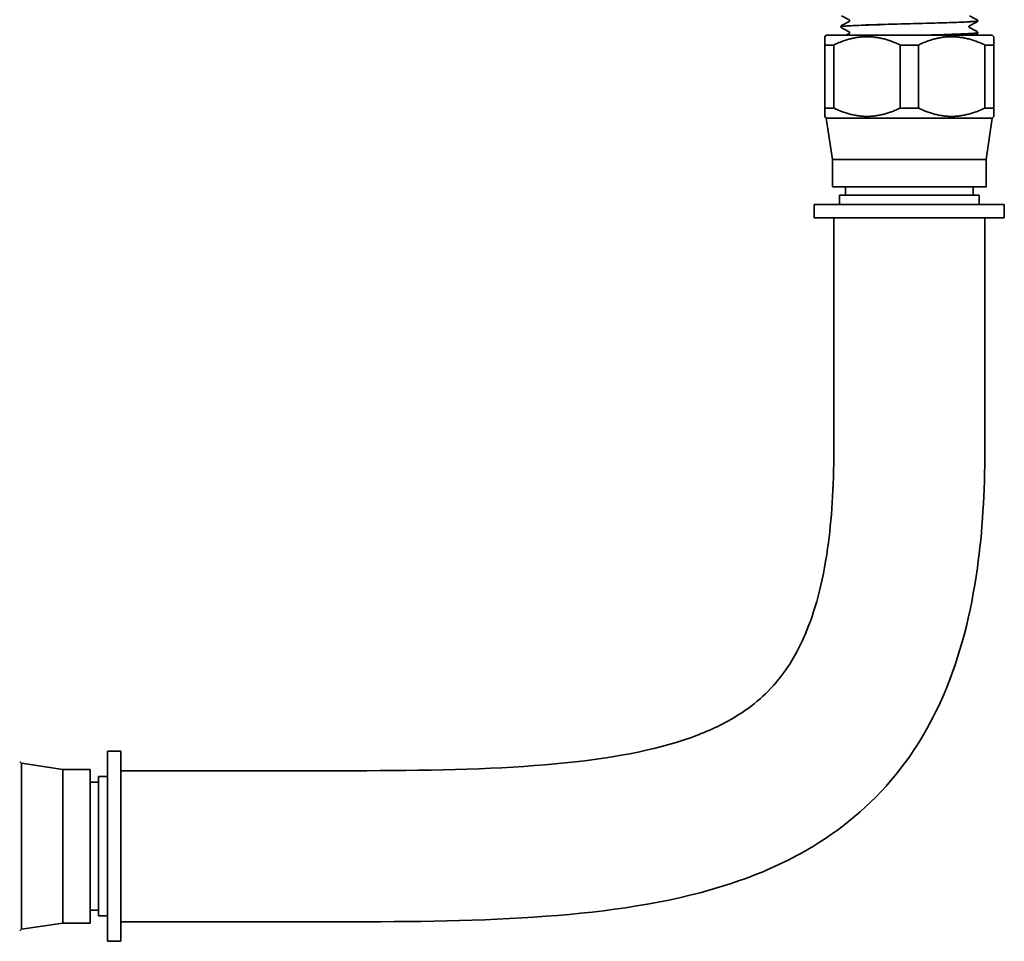
# Model space of a CAD drawing. Units: inches. Extents: x -2 to 184, y 6 to 125.
# Drawn here: x 74 to 80, y 96 to 102 of the extents above; entities that cross this region are included whole.
import ezdxf

# ---------------------------------------------------------------- set-up
doc = ezdxf.new("R2010")
doc.units = ezdxf.units.IN
doc.header["$LTSCALE"] = 12.307692
doc.header["$MEASUREMENT"] = 0
doc.layers.add('Visible Edges(ANSI)', color=7, linetype='Continuous', lineweight=35)

msp = doc.modelspace()

# ---------------------------------------------------------------- linework, layer by layer
at = {"layer": 'Visible Edges(ANSI)'}
for p, q in [((78.8871, 101.8194), (78.8871, 101.8187)), ((79.7121, 101.8552), (79.7121, 101.8545)), ((78.7996, 101.769), (78.7896, 101.759)), ((78.7896, 101.759), (78.7896, 101.709)), ((78.7996, 101.769), (79.7996, 101.769)), ((79.7121, 101.7837), (79.7121, 101.783)), ((79.7996, 101.769), (79.8096, 101.759)), ((79.8096, 101.709), (79.8096, 101.759)), ((78.7896, 101.709), (78.7896, 101.329)), ((78.8442, 101.709), (78.7896, 101.709)), ((78.8442, 101.329), (78.8442, 101.709)), ((79.2449, 101.709), (79.2449, 101.329)), ((79.3542, 101.709), (79.2449, 101.709)), ((79.3542, 101.329), (79.3542, 101.709)), ((79.7549, 101.709), (79.7549, 101.329)), ((79.8096, 101.709), (79.7549, 101.709)), ((79.8096, 101.329), (79.8096, 101.709)), ((78.7896, 101.329), (78.7896, 101.279)), ((78.7896, 101.329), (78.8442, 101.329)), ((78.7996, 101.269), (78.7896, 101.279)), ((79.2449, 101.329), (79.3542, 101.329)), ((79.7549, 101.329), (79.8096, 101.329)), ((79.7996, 101.269), (79.8096, 101.279)), ((79.8096, 101.279), (79.8096, 101.329)), ((79.7996, 101.269), (78.7996, 101.269)), ((78.8371, 101.019), (78.7996, 101.269)), ((79.7621, 101.019), (79.7996, 101.269)), ((79.7621, 101.019), (78.8371, 101.019)), ((78.8371, 101.019), (78.8371, 100.854)), ((79.7621, 101.019), (79.7621, 100.854)), ((79.7621, 100.854), (78.8371, 100.854)), ((79.7196, 100.804), (78.8796, 100.804)), ((78.8796, 100.804), (78.8796, 100.749)), ((78.9146, 100.854), (78.9146, 100.804)), ((79.6846, 100.854), (79.6846, 100.804)), ((79.7196, 100.804), (79.7196, 100.749)), ((79.8721, 100.749), (78.7271, 100.749)), ((78.7271, 100.749), (78.7271, 100.669)), ((79.8721, 100.749), (79.8721, 100.669)), ((79.8721, 100.669), (78.7271, 100.669)), ((78.8446, 99.269), (78.8446, 100.669)), ((79.7546, 99.269), (79.7546, 100.669)), ((74.469, 97.4562), (74.469, 96.3112)), ((74.469, 97.4562), (74.549, 97.4562)), ((74.549, 97.4562), (74.549, 96.3112)), ((73.949, 97.3837), (73.939, 97.3937)), ((73.949, 97.3837), (73.949, 96.3837)), ((74.199, 97.3462), (73.949, 97.3837)), ((74.199, 97.3462), (74.199, 96.4212)), ((74.199, 97.3462), (74.364, 97.3462)), ((74.364, 97.3462), (74.364, 96.4212)), ((74.414, 97.3037), (74.414, 96.4637)), ((74.414, 97.3037), (74.469, 97.3037)), ((74.549, 97.3387), (75.949, 97.3387)), ((74.364, 97.2687), (74.414, 97.2687)), ((74.364, 96.4987), (74.414, 96.4987)), ((74.199, 96.4212), (73.949, 96.3837)), ((74.199, 96.4212), (74.364, 96.4212)), ((74.414, 96.4637), (74.469, 96.4637)), ((74.549, 96.4287), (75.949, 96.4287)), ((73.949, 96.3837), (73.939, 96.3737)), ((74.469, 96.3112), (74.549, 96.3112))]:
    msp.add_line(p, q, dxfattribs=at)
for points in [[(78.9371, 101.8601), (78.9218, 101.8681), (78.9065, 101.876), (78.8912, 101.884)], [(79.6621, 101.8853), (79.6773, 101.8773), (79.6926, 101.8694), (79.7079, 101.8614)], [(78.8912, 101.8257), (78.9065, 101.8336), (78.9218, 101.8416), (78.9371, 101.8496)], [(78.9371, 101.7886), (78.9218, 101.7966), (78.9065, 101.8045), (78.8912, 101.8125)], [(79.7079, 101.8482), (79.6926, 101.8403), (79.6773, 101.8323), (79.6621, 101.8243)], [(79.6621, 101.8138), (79.6773, 101.8058), (79.6926, 101.7979), (79.7079, 101.7899)], [(78.9198, 101.769), (78.9255, 101.772), (78.9313, 101.775), (78.9371, 101.7781)], [(79.7079, 101.7767), (79.703, 101.7742), (79.698, 101.7716), (79.6931, 101.769)]]:
    msp.add_open_spline(points, degree=3, dxfattribs=at)
for points, knots in [([(78.8871, 101.8187), (78.8872, 101.8212), (78.917, 101.8237), (78.9712, 101.8261), (79.0336, 101.829), (79.1276, 101.8318), (79.2291, 101.8347), (79.3302, 101.8375), (79.4377, 101.8403), (79.5239, 101.8432), (79.6098, 101.846), (79.6736, 101.8488), (79.6991, 101.8516), (79.7077, 101.8526), (79.7119, 101.8535), (79.7118, 101.8545)], [31.414698, 31.414698, 31.414698, 31.414698, 32.066094, 32.066094, 32.066094, 32.815083, 32.815083, 32.815083, 33.561669, 33.561669, 33.561669, 34.306205, 34.306205, 34.306205, 34.557519, 34.557519, 34.557519, 34.557519]), ([(78.8871, 101.8194), (78.8871, 101.8209), (78.8877, 101.8222), (78.8889, 101.824), (78.8895, 101.8245), (78.8905, 101.8252), (78.8909, 101.8255), (78.8912, 101.8257)], [0, 0, 0, 0, 0.02092638, 0.02092638, 0.04042101, 0.04042101, 0.05806487, 0.05806487, 0.05806487, 0.05806487]), ([(78.8912, 101.8125), (78.8906, 101.8128), (78.8899, 101.8132), (78.8887, 101.8145), (78.8882, 101.8151), (78.8874, 101.8167), (78.8871, 101.8177), (78.8871, 101.8187)], [0, 0, 0, 0, 0.02821987, 0.02821987, 0.04289471, 0.04289471, 0.05809401, 0.05809401, 0.05809401, 0.05809401]), ([(79.7118, 101.8552), (79.7117, 101.8533), (79.6957, 101.8515), (79.6645, 101.8496), (79.6169, 101.8468), (79.5342, 101.844), (79.4378, 101.8412), (79.3414, 101.8383), (79.2321, 101.8355), (79.138, 101.8327), (79.0438, 101.8299), (78.9657, 101.8271), (78.9236, 101.8242), (78.8996, 101.8226), (78.8874, 101.821), (78.8874, 101.8194)], [-40.841933, -40.841933, -40.841933, -40.841933, -40.356046, -40.356046, -40.356046, -39.611592, -39.611592, -39.611592, -38.867368, -38.867368, -38.867368, -38.123369, -38.123369, -38.123369, -37.699112, -37.699112, -37.699112, -37.699112]), ([(78.94, 101.8548), (78.94, 101.8562), (78.9395, 101.8576), (78.9384, 101.8591), (78.938, 101.8595), (78.9374, 101.8599), (78.9372, 101.86), (78.9371, 101.8601)], [0, 0, 0, 0, 0.02198663, 0.02198663, 0.04094127, 0.04094127, 0.05823028, 0.05823028, 0.05823028, 0.05823028]), ([(78.9371, 101.8496), (78.9372, 101.8497), (78.9377, 101.8498), (78.9387, 101.8509), (78.9391, 101.8514), (78.9398, 101.8529), (78.94, 101.8538), (78.94, 101.8548)], [0, 0, 0, 0, 0.02814871, 0.02814871, 0.0429278, 0.0429278, 0.05825543, 0.05825543, 0.05825543, 0.05825543]), ([(79.6621, 101.8243), (79.6619, 101.8242), (79.6614, 101.824), (79.6604, 101.823), (79.66, 101.8225), (79.6594, 101.821), (79.6591, 101.8201), (79.6591, 101.8191)], [0, 0, 0, 0, 0.02814871, 0.02814871, 0.0429278, 0.0429278, 0.05825543, 0.05825543, 0.05825543, 0.05825543]), ([(79.6591, 101.8191), (79.6591, 101.8177), (79.6596, 101.8163), (79.6607, 101.8148), (79.6611, 101.8144), (79.6617, 101.814), (79.6619, 101.8139), (79.6621, 101.8138)], [0, 0, 0, 0, 0.02198663, 0.02198663, 0.04094127, 0.04094127, 0.05823028, 0.05823028, 0.05823028, 0.05823028]), ([(79.7079, 101.8614), (79.7085, 101.8611), (79.7092, 101.8607), (79.7105, 101.8594), (79.7109, 101.8588), (79.7117, 101.8572), (79.712, 101.8562), (79.7121, 101.8552)], [0, 0, 0, 0, 0.02821987, 0.02821987, 0.04289471, 0.04289471, 0.05809401, 0.05809401, 0.05809401, 0.05809401]), ([(79.7121, 101.8545), (79.712, 101.853), (79.7114, 101.8517), (79.7102, 101.8499), (79.7096, 101.8494), (79.7087, 101.8487), (79.7082, 101.8484), (79.7079, 101.8482)], [0, 0, 0, 0, 0.02092638, 0.02092638, 0.04042101, 0.04042101, 0.05806487, 0.05806487, 0.05806487, 0.05806487]), ([(78.94, 101.7833), (78.94, 101.7847), (78.9395, 101.7861), (78.9384, 101.7876), (78.938, 101.788), (78.9374, 101.7884), (78.9372, 101.7885), (78.9371, 101.7886)], [0, 0, 0, 0, 0.02198663, 0.02198663, 0.04094127, 0.04094127, 0.05823028, 0.05823028, 0.05823028, 0.05823028]), ([(78.9371, 101.7781), (78.9372, 101.7782), (78.9377, 101.7783), (78.9387, 101.7794), (78.9391, 101.7799), (78.9398, 101.7814), (78.94, 101.7823), (78.94, 101.7833)], [0, 0, 0, 0, 0.02814871, 0.02814871, 0.0429278, 0.0429278, 0.05825543, 0.05825543, 0.05825543, 0.05825543]), ([(79.7119, 101.7837), (79.712, 101.7831), (79.7105, 101.7825), (79.7074, 101.7819), (79.692, 101.7791), (79.6376, 101.7763), (79.558, 101.7735), (79.5161, 101.772), (79.4675, 101.7705), (79.416, 101.769)], [-34.558748, -34.558748, -34.558748, -34.558748, -34.40656, -34.40656, -34.40656, -33.663799, -33.663799, -33.663799, -33.273116, -33.273116, -33.273116, -33.273116]), ([(79.439, 101.769), (79.5102, 101.7711), (79.5743, 101.7732), (79.6217, 101.7753), (79.6796, 101.7779), (79.7118, 101.7804), (79.712, 101.783)], [27.04868, 27.04868, 27.04868, 27.04868, 27.59962, 27.59962, 27.59962, 28.274334, 28.274334, 28.274334, 28.274334]), ([(79.7079, 101.7899), (79.7085, 101.7896), (79.7092, 101.7892), (79.7105, 101.7879), (79.7109, 101.7873), (79.7117, 101.7857), (79.712, 101.7847), (79.7121, 101.7837)], [0, 0, 0, 0, 0.02821987, 0.02821987, 0.04289471, 0.04289471, 0.05809401, 0.05809401, 0.05809401, 0.05809401]), ([(79.7121, 101.783), (79.712, 101.7815), (79.7114, 101.7802), (79.7102, 101.7784), (79.7096, 101.7779), (79.7087, 101.7772), (79.7082, 101.7769), (79.7079, 101.7767)], [0, 0, 0, 0, 0.02092638, 0.02092638, 0.04042101, 0.04042101, 0.05806487, 0.05806487, 0.05806487, 0.05806487]), ([(75.949, 96.4287), (76.394, 96.4287), (76.8028, 96.4359), (77.5565, 96.4985), (77.9022, 96.5532), (78.3692, 96.7065), (78.512, 96.7665), (78.8498, 96.9529), (79.0348, 97.0987), (79.3187, 97.4314), (79.4259, 97.6073), (79.6061, 98.0292), (79.6712, 98.2816), (79.7402, 98.7792), (79.7546, 99.014), (79.7546, 99.269)], [0, 0, 0, 0, 2.092109, 2.092109, 4.184217, 4.184217, 5.162992, 5.162992, 6.634395, 6.634395, 7.877764, 7.877764, 9.329245, 9.329245, 10.460543, 10.460543, 10.460543, 10.460543]), ([(75.949, 97.3387), (76.3837, 97.3387), (76.7708, 97.3464), (77.4379, 97.4018), (77.7171, 97.4502), (78.0385, 97.5557), (78.1276, 97.5939), (78.3237, 97.7016), (78.4161, 97.7758), (78.5627, 97.9471), (78.6211, 98.0401), (78.7302, 98.295), (78.7774, 98.4657), (78.8316, 98.8484), (78.8446, 99.0448), (78.8446, 99.269)], [0, 0, 0, 0, 2.092109, 2.092109, 4.184217, 4.184217, 5.155009, 5.155009, 6.629138, 6.629138, 7.87477, 7.87477, 9.311104, 9.311104, 10.460543, 10.460543, 10.460543, 10.460543])]:
    msp.add_open_spline(points, degree=3, knots=knots, dxfattribs=at)
for points in [[(78.8442, 101.709), (79.0446, 101.8046), (79.2449, 101.709)], [(79.3542, 101.709), (79.5546, 101.8046), (79.7549, 101.709)], [(79.2449, 101.329), (79.0446, 101.2335), (78.8442, 101.329)], [(79.7549, 101.329), (79.5546, 101.2335), (79.3542, 101.329)]]:
    msp.add_rational_spline(points, [1, 1.09803921569, 1], degree=2, dxfattribs=at)

doc.saveas('drawing.dxf')
